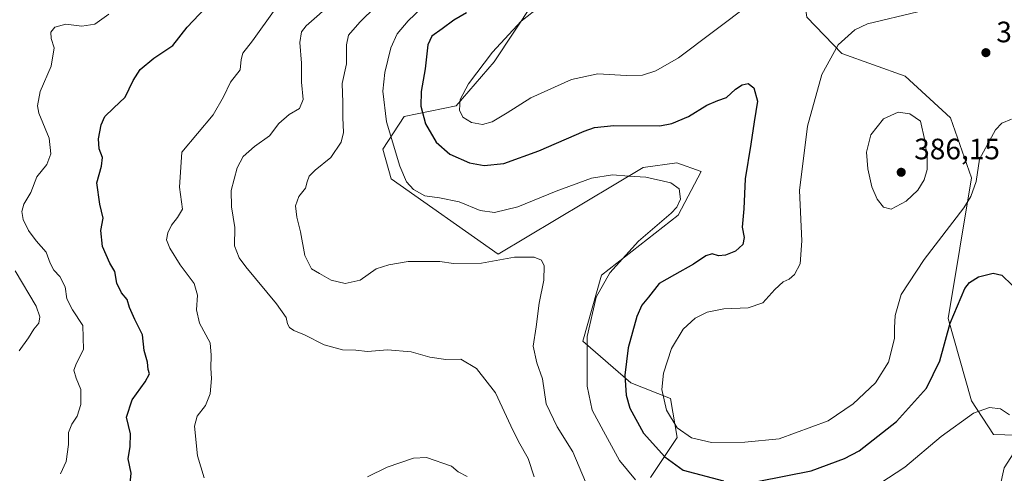
# Model space of a CAD drawing. Units: metres. Extents: x 597927 to 601400, y 4678225 to 4680587.
# Drawn here: x 598745 to 599080, y 4679561 to 4679715 of the extents above; entities that cross this region are included whole.
import ezdxf

# ---------------------------------------------------------------- set-up
doc = ezdxf.new("R2010")
doc.units = ezdxf.units.M
doc.header["$MEASUREMENT"] = 0
for name, color, linetype, lineweight in [('Cultivos herbáceos CxS', 92, 'Continuous', 0), ('Curva de nivel maestra', 30, 'Continuous', 30), ('Curva de nivel normal', 30, 'Continuous', 0), ('Matorral CxS', 135, 'Continuous', 0), ('Punto de cota en terreno', 7, 'Continuous', 0), ('Rótulo de punto de cota en terreno', 7, 'Continuous', 0), ('Suelo desnudo CxS', 253, 'Continuous', 0)]:
    doc.layers.add(name, color=color, linetype=linetype, lineweight=lineweight)
doc.styles.add('Style-Arial', font='txt')

# ---------------------------------------------------------------- blocks, each defined once
blk = doc.blocks.new('5PATER')
at = {"layer": 'Suelo desnudo CxS', "linetype": 'Continuous', "lineweight": 0}
h = blk.add_hatch(color=51, dxfattribs=at)
edge = h.paths.add_edge_path()
edge.add_ellipse((0, 0), major_axis=(-0.11, -0.111), ratio=0.999422, start_angle=0, end_angle=360)

msp = doc.modelspace()

# ---------------------------------------------------------------- linework, layer by layer
at = {"layer": 'Cultivos herbáceos CxS', "color": 92, "linetype": 'Continuous', "lineweight": 0}
for points in [[(599007.7913, 4679764.8025, 375.2056), (599009.7697, 4679738.5475, 379.4244), (599012.9807, 4679715.7777, 378.2766), (599024.7763, 4679703.4215, 380.1739), (599046.3105, 4679695.7045, 382.8), (599061.8077, 4679681.5297, 383.1026), (599068.8914, 4679661.1545, 381.5277), (599060.9207, 4679613.3157, 375.9715), (599068.9013, 4679585.3125, 371.4082), (599076.4169, 4679573.8935, 369.2252), (599091.9135, 4679573.4503, 370.856), (599108.5066, 4679577.5847, 373.5627), (599132.5083, 4679582.0995, 377.5654), (599136.5119, 4679582.4179, 378.3048), (599141.0323, 4679582.7773, 379.0938), (599145.1815, 4679583.1073, 379.8016), (599155.4473, 4679579.5973, 381.6177), (599164.3873, 4679577.9551, 382.8992), (599175.5657, 4679586.5405, 383.5634), (599176.2593, 4679600.2473, 383.8753), (599186.4433, 4679607.3341, 384.9351)], [(599091.9135, 4679573.4503, 370.856), (599076.4169, 4679573.8935, 369.2252), (599068.9013, 4679585.3125, 371.4082), (599060.9207, 4679613.3157, 375.9715), (599068.8914, 4679661.1545, 381.5277), (599061.8077, 4679681.5297, 383.1026), (599046.3105, 4679695.7045, 382.8), (599024.7763, 4679703.4215, 380.1739), (599012.9807, 4679715.7777, 378.2766)]]:
    msp.add_polyline3d(points, dxfattribs=at)
at = {"layer": 'Curva de nivel maestra', "color": 30, "linetype": 'Continuous', "lineweight": 30, "flags": 128}
for points, elevation in [([(598782.78, 4679554.9301), (598783.33, 4679560.6801), (598782.36, 4679565.6301), (598783.04, 4679569.7901), (598783.13, 4679574.1201), (598781.76, 4679579.7101), (598783.65, 4679585.6301), (598788.12, 4679591.7701), (598789.55, 4679594.5001), (598789.18, 4679595.9801), (598788.93, 4679598.4001), (598787.79, 4679602.4401), (598787.21, 4679607.7401), (598784.59, 4679612.9201), (598782.81, 4679617.0601), (598781.96, 4679619.7201), (598780.1, 4679621.9901), (598778.46, 4679625.2601), (598777.78, 4679629.2301), (598776.14, 4679632.1101), (598773.57, 4679637.7101), (598773.02, 4679643.1601), (598773.88, 4679647.3601), (598772.72, 4679652.2001), (598771.72, 4679659.4101), (598773.28, 4679665.1201), (598773.6, 4679667.9801), (598772.44, 4679670.9101), (598772.24, 4679674.3101), (598773.12, 4679679.1101), (598774.42, 4679681.9501), (598777.29, 4679684.7801), (598781.34, 4679688.4801), (598784.06, 4679694.2501), (598786.38, 4679697.9801), (598791.05, 4679701.7801), (598797.5, 4679706.1001), (598802.39, 4679712.3701), (598810.66, 4679721.1001)], 350), ([(598897.31, 4679717.1901), (598892.98, 4679714.7001), (598888.98, 4679711.7501), (598885.52, 4679709.3201), (598884.21, 4679706.3401), (598883.2, 4679698.1101), (598881.94, 4679690.4501), (598881.8, 4679685.4201), (598883.4, 4679679.4801), (598886.98, 4679673.2301), (598891.66, 4679669.1101), (598898.34, 4679666.2401), (598903.31, 4679665.2601), (598909.93, 4679665.9701), (598921.89, 4679670.2801), (598937.26, 4679676.9901), (598940.74, 4679678.2101), (598947.39, 4679678.8901), (598962.97, 4679678.8401), (598967.03, 4679679.5501), (598972.72, 4679682.0001), (598978.94, 4679685.7701), (598982.66, 4679687.3601), (598985.68, 4679688.3801), (598988.74, 4679691.2001), (598990.97, 4679692.7101), (598992.97, 4679693.1301), (598994.95, 4679691.7401), (598996.21, 4679687.1401), (598995.06, 4679680.1001), (598993.86, 4679672.5201), (598991.94, 4679660.7501), (598991.52, 4679650.5301), (598991, 4679644.2901), (598991.66, 4679640.8801), (598991.18, 4679638.3901), (598988.73, 4679636.2201), (598985.3, 4679634.8401), (598982.92, 4679634.6501), (598980.76, 4679635.2401), (598978.58, 4679634.6101), (598974.42, 4679631.7701), (598968, 4679628.1501), (598962.74, 4679625.1601), (598959.16, 4679620.5801), (598956.82, 4679617.8201), (598955.12, 4679613.9301), (598952.26, 4679603.3501), (598951.07, 4679594.0401), (598951.58, 4679587.2301), (598952.8, 4679582.7801), (598957.4, 4679574.3401), (598964.67, 4679566.2301), (598970.9, 4679561.7201), (598984.64, 4679558.0601)], 375), ([(598996.64, 4679558.0201), (599014.39, 4679561.5601), (599025.75, 4679565.7201), (599030.74, 4679568.3301), (599043.36, 4679578.2601), (599053.58, 4679589.6601), (599058.17, 4679598.9201), (599061.61, 4679611.7201), (599066.65, 4679623.4401), (599068.21, 4679625.5001), (599071.29, 4679627.4101), (599076.29, 4679628.6801), (599079.23, 4679627.9901), (599082.71, 4679624.6301)], 375)]:
    msp.add_lwpolyline(points, dxfattribs=dict(at, elevation=elevation))
at = {"layer": 'Curva de nivel normal', "color": 30, "linetype": 'Continuous', "lineweight": 0, "flags": 128}
for points, elevation in [([(598937.68, 4679557.7701), (598933.46, 4679567.9501), (598928.09, 4679576.4601), (598924.33, 4679584.2601), (598923.14, 4679592.8101), (598921.21, 4679598.2101), (598919.96, 4679603.8601), (598921.02, 4679610.4401), (598921.97, 4679618.4601), (598923.62, 4679626.3001), (598923.72, 4679631.2001), (598922.78, 4679633.1001), (598920.3, 4679634.1401), (598913.64, 4679634.1701), (598902.38, 4679632.1501), (598892.85, 4679631.9901), (598888.21, 4679632.6901), (598877.52, 4679632.6701), (598870.85, 4679631.5401), (598866.56, 4679630.2101), (598861.16, 4679626.3601), (598856.1, 4679625.2001), (598851.33, 4679626.3301), (598847.32, 4679628.5401), (598844.68, 4679630.1501), (598842.4, 4679634.7501), (598840.93, 4679642.7901), (598839.66, 4679647.7901), (598839.23, 4679651.6201), (598840.33, 4679654.7801), (598842.58, 4679657.6201), (598843.12, 4679659.7901), (598843.85, 4679661.7001), (598845.91, 4679663.7701), (598851.18, 4679668.0601), (598854.72, 4679673.2701), (598855.54, 4679676.5201), (598855.31, 4679681.6501), (598855.26, 4679686.7301), (598855.05, 4679693.1701), (598856.5, 4679699.9101), (598856.54, 4679706.3001), (598857.2, 4679709.6401), (598861.04, 4679714.0501), (598872.02, 4679724.8501)], 365), ([(598920.28, 4679559.4801), (598918.29, 4679565.7101), (598914.94, 4679571.4901), (598912.37, 4679576.7801), (598907.17, 4679587.9901), (598900.69, 4679596.3401), (598895.34, 4679599.4801), (598890.22, 4679599.4001), (598884.86, 4679600.2001), (598878.51, 4679601.9201), (598870.42, 4679602.6001), (598863.67, 4679602.0501), (598859.73, 4679602.5201), (598855.2, 4679602.6801), (598848.9, 4679604.3701), (598842.25, 4679607.7301), (598838.66, 4679609.2201), (598837.1, 4679610.2401), (598836.42, 4679611.4401), (598836.04, 4679613.6801), (598832.72, 4679618.3201), (598822.26, 4679630.9101), (598820.05, 4679633.9701), (598818.49, 4679638.0101), (598818.58, 4679644.2401), (598817.4, 4679651.2301), (598817.38, 4679656.8101), (598819.38, 4679664.5101), (598821.4, 4679668.3701), (598825.23, 4679671.7501), (598830.34, 4679675.4101), (598833.5, 4679679.5401), (598837.03, 4679682.6601), (598840.5, 4679684.6801), (598841.74, 4679687.6801), (598841.22, 4679693.6401), (598841.25, 4679700.1101), (598840.68, 4679707.1101), (598841.27, 4679710.7001), (598842.76, 4679712.7201), (598851.95, 4679720.7801)], 360), ([(598884.51, 4679721.1401), (598877.45, 4679714.5201), (598873.73, 4679710.0101), (598871.62, 4679705.3001), (598869.58, 4679696.8601), (598868.83, 4679690.5701), (598870.06, 4679680.1401), (598874.6, 4679665.1201), (598876.87, 4679659.7701), (598879.26, 4679657.1701), (598883.1, 4679654.9701), (598888.07, 4679654.3401), (598894.76, 4679652.9101), (598901.9, 4679650.0601), (598906.8, 4679649.2901), (598914.76, 4679651.2501), (598927.78, 4679656.5701), (598939.81, 4679660.9601), (598946.91, 4679662.1301), (598952.42, 4679661.6801), (598958.23, 4679661.3801), (598966.69, 4679659.3801), (598969.59, 4679657.3501), (598969.96, 4679653.8701), (598968.77, 4679651.1001), (598966.88, 4679649.1101), (598955.7, 4679639.5401), (598945.95, 4679628.7901), (598941.4, 4679620.5601), (598938.33, 4679607.1801), (598938.31, 4679590.3101), (598939.98, 4679582.1601), (598943.85, 4679574.9401), (598949.32, 4679565.0401), (598954.76, 4679558.4001)], 370), ([(598922.6, 4679719.5201), (598915.9, 4679714.3801), (598906.12, 4679703.7801), (598897.96, 4679693.0901), (598895.14, 4679687.6901), (598894.86, 4679684.0901), (598895.99, 4679681.7501), (598898.97, 4679679.8801), (598902.7, 4679679.2801), (598905.98, 4679680.1901), (598911.1, 4679683.2101), (598919.12, 4679688.2801), (598932.93, 4679694.5401), (598941.93, 4679696.4801), (598951.59, 4679695.9201), (598957.05, 4679696.0501), (598961.66, 4679697.4501), (598969.38, 4679701.8801), (598993.58, 4679720.0901)], 380), ([(598759.38, 4679560.4501), (598761.21, 4679564.7401), (598762, 4679570.4701), (598762.09, 4679574.5101), (598763.14, 4679577.4001), (598764.95, 4679580.0701), (598766.22, 4679584.0701), (598766.24, 4679589.1401), (598764.61, 4679592.9701), (598763.89, 4679595.6801), (598764.76, 4679598.1201), (598767.1, 4679602.7901), (598766.89, 4679610.9101), (598763.47, 4679616.2601), (598761.53, 4679619.9601), (598760.91, 4679624.0101), (598759.07, 4679627.5401), (598757.1, 4679629.7601), (598755.88, 4679632.1101), (598754.42, 4679635.7901), (598751.07, 4679639.6801), (598748.41, 4679643.2501), (598746.68, 4679646.9601), (598746.19, 4679649.7001), (598746.93, 4679652.1201), (598749.26, 4679656.1201), (598751.3, 4679661.4601), (598754.64, 4679665.6501), (598756.06, 4679669.2401), (598755.5, 4679674.6401), (598751.99, 4679683.1101), (598751.54, 4679685.6101), (598752.47, 4679690.4501), (598756.2, 4679699.1101), (598757.16, 4679705.2601), (598756.12, 4679708.5001), (598756.03, 4679710.6001), (598757.4, 4679712.3501), (598761.11, 4679713.3001), (598766.6, 4679712.6101), (598770.98, 4679713.3401), (598775.8, 4679716.7201)], 345), ([(598808.15, 4679559.1201), (598805.94, 4679566.5801), (598804.92, 4679576.7101), (598805.72, 4679580.0701), (598808.63, 4679583.6801), (598810.18, 4679587.6401), (598810.66, 4679592.9301), (598810.39, 4679596.3601), (598810.58, 4679600.8501), (598810.21, 4679605.0201), (598806.57, 4679611.6501), (598805.52, 4679616.2401), (598805.9, 4679621.2301), (598804.72, 4679625.2201), (598800.03, 4679631.5601), (598796.44, 4679637.1701), (598795.41, 4679640.0601), (598795.76, 4679642.4401), (598797.08, 4679645.0501), (598799.1, 4679647.5801), (598800.84, 4679650.4801), (598799.77, 4679657.9401), (598800.51, 4679669.7801), (598811.17, 4679682.5101), (598814.75, 4679688.6201), (598817.15, 4679693.6201), (598820.44, 4679697.7801), (598820.69, 4679701.3801), (598821.3, 4679703.5301), (598824.63, 4679707.7101), (598832.28, 4679718.4201)], 355), ([(599050.69, 4679717.5701), (599033.54, 4679713.4401), (599029.22, 4679711.3801), (599023.56, 4679706.3101), (599018.06, 4679696.2101), (599013.17, 4679678.6801), (599010.48, 4679656.7601), (599011.26, 4679639.7401), (599010.71, 4679631.9101), (599008.74, 4679628.2001), (599006.91, 4679626.7001), (599004.88, 4679625.8001), (599002.09, 4679623.1801), (598998.02, 4679618.6301), (598992.97, 4679616.9601), (598984.76, 4679616.5601), (598979.12, 4679615.4901), (598974.97, 4679613.3601), (598970.93, 4679609.6801), (598966.96, 4679603.0501), (598964.19, 4679594.7501), (598963.62, 4679589.1201), (598965.21, 4679582.0901), (598968.91, 4679576.1001), (598973.72, 4679572.7301), (598980.58, 4679571.1401), (598991.86, 4679571.2201), (599003.53, 4679572.3501), (599020.23, 4679578.5201), (599028.68, 4679584.2401), (599036.28, 4679591.4401), (599040.68, 4679598.4001), (599042.68, 4679606.4401), (599042.69, 4679610.1201), (599042.92, 4679614.3101), (599045.02, 4679621.5001), (599052.82, 4679633.4001), (599066.24, 4679650.8701), (599068.71, 4679654.7601), (599070.42, 4679659.8801), (599071.64, 4679667.4001), (599077.02, 4679677.4501), (599079.21, 4679679.7001), (599082.51, 4679681.0001)], 380), ([(599044.02, 4679683.4801), (599038.95, 4679681.1101), (599034.64, 4679675.7801), (599033.24, 4679669.8801), (599033.7, 4679664.1601), (599035.04, 4679658.0901), (599036.88, 4679653.8401), (599038.95, 4679651.1201), (599041.64, 4679650.5001), (599046.64, 4679653.1201), (599050.63, 4679656.8901), (599052.79, 4679660.4701), (599053.79, 4679663.9101), (599053.78, 4679668.1201), (599053.02, 4679673.8001), (599051.57, 4679680.3901), (599047.92, 4679682.8501), (599044.02, 4679683.4801)], 385), ([(598745.28, 4679602.3501), (598748.46, 4679606.7001), (598750.26, 4679609.6801), (598751.94, 4679611.7201), (598752.27, 4679613.8601), (598751.08, 4679617.5401), (598743.93, 4679629.4901)], 340), ([(599037.69, 4679557.1901), (599046.22, 4679562.7201), (599058.6, 4679573.1301), (599069.62, 4679581.0601), (599074.96, 4679583.0201), (599078.78, 4679582.6201), (599081.81, 4679580.5001)], 370), ([(599084.3, 4679569.1601), (599079.98, 4679562.5201), (599078.56, 4679555.7901)], 370), ([(598897.57, 4679559.6401), (598894.48, 4679561.1201), (598892.2, 4679563.0501), (598883.65, 4679566.0801), (598879.31, 4679565.8101), (598870.31, 4679562.7801), (598863.65, 4679559.4501)], 355)]:
    msp.add_lwpolyline(points, dxfattribs=dict(at, elevation=elevation))
at = {"layer": 'Matorral CxS', "color": 135, "linetype": 'Continuous', "lineweight": 0}
for points in [[(599007.7913, 4679764.8025, 375.2056), (599009.7697, 4679738.5475, 379.4244), (599012.9807, 4679715.7777, 378.2766), (599024.7763, 4679703.4215, 380.1739), (599046.3105, 4679695.7045, 382.8), (599061.8077, 4679681.5297, 383.1026), (599068.8914, 4679661.1545, 381.5277), (599060.9207, 4679613.3157, 375.9715), (599068.9013, 4679585.3125, 371.4082), (599076.4169, 4679573.8935, 369.2252), (599091.9135, 4679573.4503, 370.856), (599108.5066, 4679577.5847, 373.5627), (599132.5083, 4679582.0995, 377.5654), (599136.5119, 4679582.4179, 378.3048), (599141.0323, 4679582.7773, 379.0938), (599145.1815, 4679583.1073, 379.8016), (599155.4473, 4679579.5973, 381.6177), (599164.3873, 4679577.9551, 382.8992), (599175.5657, 4679586.5405, 383.5634), (599176.2593, 4679600.2473, 383.8753), (599186.4433, 4679607.3341, 384.9351)], [(598959.7924, 4679559.2449, 371.7457), (598968.9185, 4679572.8499, 379.1081), (598966.6227, 4679586.1209, 380.6555), (598953.1281, 4679591.4399, 375.1415), (598936.8343, 4679605.5699, 369.4659), (598943.1607, 4679627.9849, 368.729), (598969.2337, 4679648.4397, 370.1062), (598977.0539, 4679663.2767, 371.5335), (598968.7111, 4679666.2077, 371.9682), (598957.3262, 4679664.6037, 371.4601), (598908.0159, 4679635.2099, 366.5182), (598871.6947, 4679660.8181, 368.9549), (598868.8579, 4679670.8971, 368.6725), (598876.155, 4679681.9089, 372.2331), (598893.8299, 4679685.6039, 378.9821), (598906.7259, 4679700.5899, 380.3326), (598920.1083, 4679720.6719, 378.577)], [(598920.1083, 4679720.6719, 378.577), (598906.7259, 4679700.5899, 380.3326), (598893.8299, 4679685.6039, 378.9821), (598876.155, 4679681.9089, 372.2331), (598868.8579, 4679670.8971, 368.6725), (598871.6947, 4679660.8181, 368.9549), (598908.0159, 4679635.2099, 366.5182), (598957.3262, 4679664.6037, 371.4601), (598968.7111, 4679666.2077, 371.9682), (598977.0539, 4679663.2767, 371.5335), (598969.2337, 4679648.4397, 370.1062), (598943.1607, 4679627.9849, 368.729), (598936.8343, 4679605.5699, 369.4659), (598953.1281, 4679591.4399, 375.1415), (598966.6227, 4679586.1209, 380.6555), (598968.9185, 4679572.8499, 379.1081), (598959.7924, 4679559.2449, 371.7457)], [(598920.1083, 4679720.6719, 378.577), (598906.7259, 4679700.5899, 380.3326), (598893.8299, 4679685.6039, 378.9821), (598876.155, 4679681.9089, 372.2331), (598868.8579, 4679670.8971, 368.6725), (598871.6947, 4679660.8181, 368.9549), (598908.0159, 4679635.2099, 366.5182), (598957.3262, 4679664.6037, 371.4601), (598968.7111, 4679666.2077, 371.9682), (598977.0539, 4679663.2767, 371.5335), (598969.2337, 4679648.4397, 370.1062), (598943.1607, 4679627.9849, 368.729), (598936.8343, 4679605.5699, 369.4659), (598953.1281, 4679591.4399, 375.1415), (598966.6227, 4679586.1209, 380.6555), (598968.9185, 4679572.8499, 379.1081), (598959.7924, 4679559.2449, 371.7457)], [(599012.9807, 4679715.7777, 378.2766), (599024.7763, 4679703.4215, 380.1739), (599046.3105, 4679695.7045, 382.8), (599061.8077, 4679681.5297, 383.1026), (599068.8914, 4679661.1545, 381.5277), (599060.9207, 4679613.3157, 375.9715), (599068.9013, 4679585.3125, 371.4082), (599076.4169, 4679573.8935, 369.2252), (599091.9135, 4679573.4503, 370.856)]]:
    msp.add_polyline3d(points, dxfattribs=at)

# ---------------------------------------------------------------- block references
at = {"layer": 'Punto de cota en terreno', "color": 7, "linetype": 'Continuous', "lineweight": 0, "xscale": 10, "yscale": 10, "zscale": 10}
for p in [(599073.78, 4679703.66, 381.15), (599045, 4679663, 386.15)]:
    msp.add_blockref('5PATER', p, dxfattribs=at)

# ---------------------------------------------------------------- texts
at = {"layer": 'Rótulo de punto de cota en terreno', "color": 7, "linetype": 'Continuous', "lineweight": 0, "style": 'Style-Arial'}
for s, p in [('381,15', (599077.3078, 4679707.1878)), ('386,15', (599049.4097, 4679667.4097))]:
    msp.add_text(s, height=7, dxfattribs=at).set_placement(p)

doc.saveas('drawing.dxf')
